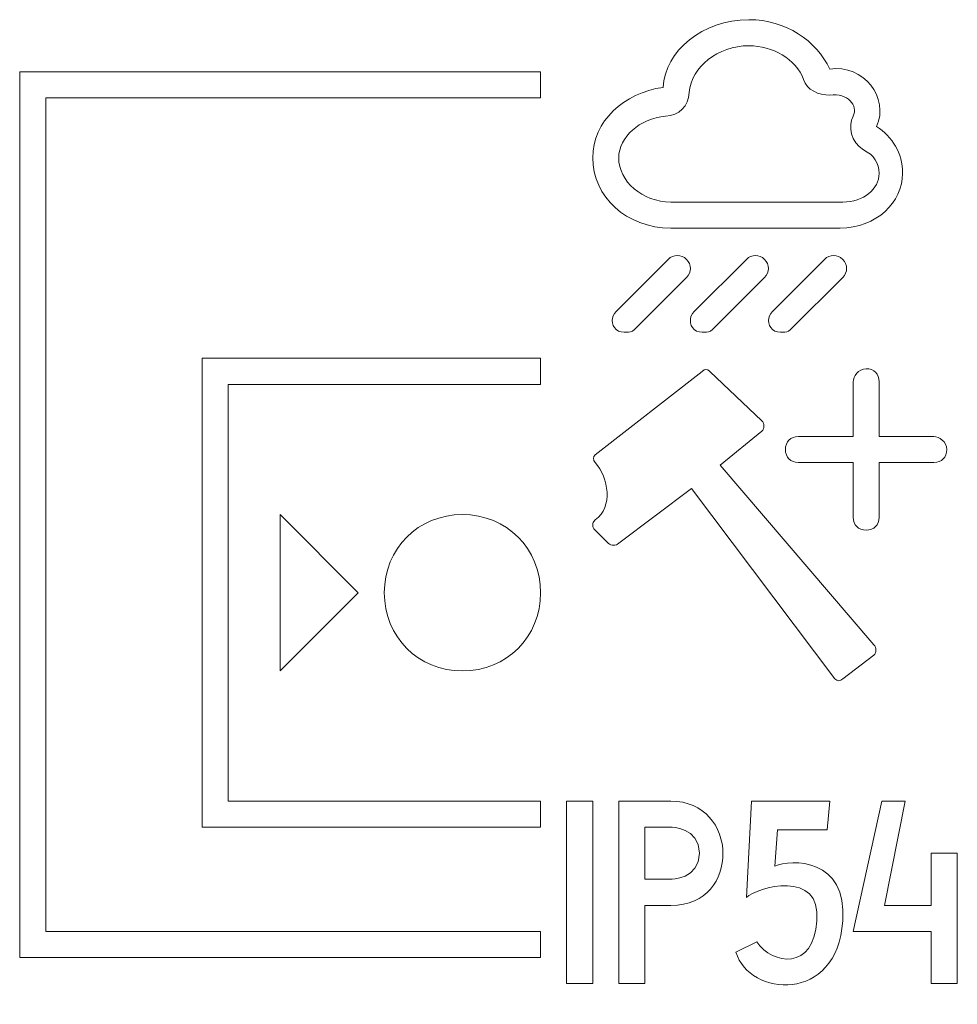
# Model space of a CAD drawing. Units: millimetres. Extents: x 5.02 to 9.1, y 4.87 to 9.16.
import ezdxf

# ---------------------------------------------------------------- set-up
doc = ezdxf.new("R2010")
doc.units = ezdxf.units.MM
doc.header["$MEASUREMENT"] = 0
doc.layers.add('Ebene 1', color=7, linetype='Continuous')

# ---------------------------------------------------------------- blocks, each defined once
blk = doc.blocks.new('block 2')
at = {"layer": 'Ebene 1', "color": 4, "lineweight": 5}
blk.add_lwpolyline([(5.0152, 5.0749), (7.2823, 5.0749), (7.2823, 5.1883), (5.1286, 5.1883), (5.1286, 8.8155), (7.2823, 8.8155), (7.2823, 8.9288), (5.0152, 8.9288), (5.0152, 5.0749)], dxfattribs=at)
at = {"layer": 'Ebene 1', "color": 7, "lineweight": 5}
for points in [[(5.8087, 5.6417), (7.2823, 5.6417), (7.2823, 5.755), (5.9221, 5.755), (5.9221, 7.5686), (7.2823, 7.5686), (7.2823, 7.682), (5.8087, 7.682), (5.8087, 5.6417)], [(6.4888, 6.6618), (6.1487, 7.0019), (6.1487, 6.3218), (6.4888, 6.6618)], [(7.3956, 4.9616), (7.509, 4.9616), (7.509, 5.755), (7.3956, 5.755), (7.3956, 4.9616)], [(8.9825, 5.5283), (8.9825, 5.3016), (8.7785, 5.3016), (8.8692, 5.755), (8.7671, 5.755), (8.6425, 5.1883), (8.9825, 5.1883), (8.9825, 4.9616), (9.0959, 4.9616), (9.0959, 5.5283), (8.9825, 5.5283)]]:
    blk.add_lwpolyline(points, dxfattribs=at)
for points, knots in [([(7.849, 8.2487), (7.849, 8.2487), (8.5858, 8.2487), (8.5858, 8.2487), (8.7445, 8.2487), (8.8578, 8.3621), (8.8578, 8.4868), (8.8578, 8.5775), (8.8125, 8.6455), (8.7445, 8.6908), (8.8012, 8.8155), (8.6878, 8.9629), (8.5405, 8.9402), (8.4838, 9.0649), (8.3477, 9.1556), (8.1891, 9.1556), (7.985, 9.1556), (7.8263, 9.0195), (7.815, 8.8609), (7.645, 8.8382), (7.509, 8.7135), (7.509, 8.5548), (7.509, 8.3848), (7.6563, 8.2487), (7.849, 8.2487)], [0, 0, 0, 0, 1, 1, 1, 2, 2, 2, 3, 3, 3, 4, 4, 4, 5, 5, 5, 6, 6, 6, 7, 7, 7, 8, 8, 8, 8]), ([(7.8263, 8.7362), (7.883, 8.7362), (7.9283, 8.7815), (7.9283, 8.8382), (7.9397, 8.9515), (8.053, 9.0422), (8.1891, 9.0422), (8.2911, 9.0422), (8.3931, 8.9855), (8.4271, 8.8948), (8.4384, 8.8495), (8.4951, 8.8268), (8.5405, 8.8268), (8.6198, 8.8382), (8.6651, 8.7815), (8.6425, 8.7362), (8.6198, 8.6908), (8.6311, 8.6228), (8.6878, 8.5888), (8.7331, 8.5661), (8.7558, 8.5321), (8.7558, 8.4868), (8.7558, 8.4188), (8.6878, 8.3621), (8.5971, 8.3621), (8.5971, 8.3621), (7.849, 8.3621), (7.849, 8.3621), (7.7243, 8.3621), (7.6223, 8.4528), (7.6223, 8.5548), (7.6223, 8.6455), (7.713, 8.7248), (7.8263, 8.7362)], [0, 0, 0, 0, 1, 1, 1, 2, 2, 2, 3, 3, 3, 4, 4, 4, 5, 5, 5, 6, 6, 6, 7, 7, 7, 8, 8, 8, 9, 9, 9, 10, 10, 10, 11, 11, 11, 11]), ([(7.8377, 8.1127), (7.8377, 8.1127), (7.611, 7.886), (7.611, 7.886), (7.5883, 7.8634), (7.5883, 7.8293), (7.611, 7.8067), (7.6223, 7.7953), (7.645, 7.7953), (7.6563, 7.7953), (7.6676, 7.7953), (7.679, 7.7953), (7.6903, 7.8067), (7.6903, 7.8067), (7.917, 8.0334), (7.917, 8.0334), (7.9397, 8.0561), (7.9397, 8.0901), (7.917, 8.1127), (7.8944, 8.1354), (7.8604, 8.1354), (7.8377, 8.1127)], [0, 0, 0, 0, 1, 1, 1, 2, 2, 2, 3, 3, 3, 4, 4, 4, 5, 5, 5, 6, 6, 6, 7, 7, 7, 7]), ([(7.9964, 7.7953), (8.0077, 7.7953), (8.019, 7.7953), (8.0304, 7.8067), (8.0304, 7.8067), (8.2571, 8.0334), (8.2571, 8.0334), (8.2797, 8.0561), (8.2797, 8.0901), (8.2571, 8.1127), (8.2344, 8.1354), (8.2004, 8.1354), (8.1777, 8.1127), (8.1777, 8.1127), (7.951, 7.886), (7.951, 7.886), (7.9283, 7.8634), (7.9283, 7.8293), (7.951, 7.8067), (7.9624, 7.7953), (7.985, 7.7953), (7.9964, 7.7953)], [0, 0, 0, 0, 1, 1, 1, 2, 2, 2, 3, 3, 3, 4, 4, 4, 5, 5, 5, 6, 6, 6, 7, 7, 7, 7]), ([(8.3364, 7.7953), (8.3477, 7.7953), (8.3591, 7.7953), (8.3704, 7.8067), (8.3704, 7.8067), (8.5971, 8.0334), (8.5971, 8.0334), (8.6198, 8.0561), (8.6198, 8.0901), (8.5971, 8.1127), (8.5745, 8.1354), (8.5405, 8.1354), (8.5178, 8.1127), (8.5178, 8.1127), (8.2911, 7.886), (8.2911, 7.886), (8.2684, 7.8634), (8.2684, 7.8293), (8.2911, 7.8067), (8.3024, 7.7953), (8.3251, 7.7953), (8.3364, 7.7953)], [0, 0, 0, 0, 1, 1, 1, 2, 2, 2, 3, 3, 3, 4, 4, 4, 5, 5, 5, 6, 6, 6, 7, 7, 7, 7]), ([(8.7331, 6.4351), (8.7331, 6.4351), (8.0644, 7.2173), (8.0644, 7.2173), (8.0644, 7.2173), (8.2457, 7.3646), (8.2457, 7.3646), (8.2571, 7.3759), (8.2571, 7.3986), (8.2457, 7.4099), (8.2457, 7.4099), (8.019, 7.6253), (8.019, 7.6253), (8.0077, 7.6367), (7.9964, 7.6367), (7.985, 7.6253), (7.985, 7.6253), (7.5203, 7.2626), (7.5203, 7.2626), (7.509, 7.2513), (7.509, 7.2399), (7.5203, 7.2286), (7.577, 7.1606), (7.5996, 7.0359), (7.5203, 6.9792), (7.509, 6.9679), (7.509, 6.9679), (7.509, 6.9566), (7.509, 6.9452), (7.509, 6.9452), (7.5203, 6.9339), (7.5203, 6.9339), (7.577, 6.8772), (7.577, 6.8772), (7.5883, 6.8659), (7.611, 6.8659), (7.6223, 6.8772), (7.6223, 6.8772), (7.9397, 7.1152), (7.9397, 7.1152), (7.9397, 7.1152), (8.5631, 6.2878), (8.5631, 6.2878), (8.5745, 6.2764), (8.5858, 6.2764), (8.5971, 6.2878), (8.5971, 6.2878), (8.7331, 6.3898), (8.7331, 6.3898), (8.7445, 6.4011), (8.7445, 6.4238), (8.7331, 6.4351)], [0, 0, 0, 0, 1, 1, 1, 2, 2, 2, 3, 3, 3, 4, 4, 4, 5, 5, 5, 6, 6, 6, 7, 7, 7, 8, 8, 8, 9, 9, 9, 10, 10, 10, 11, 11, 11, 12, 12, 12, 13, 13, 13, 14, 14, 14, 15, 15, 15, 16, 16, 16, 17, 17, 17, 17]), ([(8.7558, 7.58), (8.7558, 7.614), (8.7331, 7.6367), (8.6991, 7.6367), (8.6651, 7.6367), (8.6425, 7.6027), (8.6425, 7.58), (8.6425, 7.58), (8.6425, 7.342), (8.6425, 7.342), (8.6425, 7.342), (8.4044, 7.342), (8.4044, 7.342), (8.3704, 7.342), (8.3477, 7.3193), (8.3477, 7.2853), (8.3477, 7.2513), (8.3704, 7.2286), (8.4044, 7.2286), (8.4044, 7.2286), (8.6425, 7.2286), (8.6425, 7.2286), (8.6425, 7.2286), (8.6425, 6.9906), (8.6425, 6.9906), (8.6425, 6.9566), (8.6651, 6.9339), (8.6991, 6.9339), (8.7331, 6.9339), (8.7558, 6.9566), (8.7558, 6.9906), (8.7558, 6.9906), (8.7558, 7.2286), (8.7558, 7.2286), (8.7558, 7.2286), (8.9939, 7.2286), (8.9939, 7.2286), (9.0279, 7.2286), (9.0505, 7.2513), (9.0505, 7.2853), (9.0505, 7.3193), (9.0165, 7.342), (8.9939, 7.342), (8.9939, 7.342), (8.7558, 7.342), (8.7558, 7.342), (8.7558, 7.342), (8.7558, 7.58), (8.7558, 7.58)], [0, 0, 0, 0, 1, 1, 1, 2, 2, 2, 3, 3, 3, 4, 4, 4, 5, 5, 5, 6, 6, 6, 7, 7, 7, 8, 8, 8, 9, 9, 9, 10, 10, 10, 11, 11, 11, 12, 12, 12, 13, 13, 13, 14, 14, 14, 15, 15, 15, 16, 16, 16, 16]), ([(6.6022, 6.6618), (6.6022, 6.4692), (6.7495, 6.3218), (6.9422, 6.3218), (7.1349, 6.3218), (7.2823, 6.4692), (7.2823, 6.6618), (7.2823, 6.8545), (7.1349, 7.0019), (6.9422, 7.0019), (6.7495, 7.0019), (6.6022, 6.8545), (6.6022, 6.6618)], [0, 0, 0, 0, 1, 1, 1, 2, 2, 2, 3, 3, 3, 4, 4, 4, 4]), ([(7.849, 5.755), (7.849, 5.755), (7.6223, 5.755), (7.6223, 5.755), (7.6223, 5.755), (7.6223, 4.9616), (7.6223, 4.9616), (7.6223, 4.9616), (7.7357, 4.9616), (7.7357, 4.9616), (7.7357, 4.9616), (7.7357, 5.3016), (7.7357, 5.3016), (7.7357, 5.3016), (7.849, 5.3016), (7.849, 5.3016), (8.0077, 5.3016), (8.0757, 5.415), (8.0757, 5.5283), (8.0757, 5.6417), (7.9964, 5.755), (7.849, 5.755)], [0, 0, 0, 0, 1, 1, 1, 2, 2, 2, 3, 3, 3, 4, 4, 4, 5, 5, 5, 6, 6, 6, 7, 7, 7, 7]), ([(8.3024, 5.4717), (8.3024, 5.4717), (8.3137, 5.6304), (8.3137, 5.6304), (8.3137, 5.6304), (8.5291, 5.6304), (8.5291, 5.6304), (8.5291, 5.6304), (8.5405, 5.755), (8.5405, 5.755), (8.5405, 5.755), (8.2004, 5.755), (8.2004, 5.755), (8.2004, 5.755), (8.1777, 5.3356), (8.1777, 5.3356), (8.2231, 5.381), (8.5064, 5.4603), (8.4838, 5.2336), (8.4724, 5.0183), (8.2911, 5.0409), (8.2231, 5.1429), (8.2231, 5.1429), (8.1324, 5.0976), (8.1324, 5.0976), (8.1891, 4.9049), (8.5745, 4.8709), (8.5971, 5.2336), (8.6198, 5.5057), (8.3704, 5.5057), (8.3024, 5.4717)], [0, 0, 0, 0, 1, 1, 1, 2, 2, 2, 3, 3, 3, 4, 4, 4, 5, 5, 5, 6, 6, 6, 7, 7, 7, 8, 8, 8, 9, 9, 9, 10, 10, 10, 10]), ([(7.849, 5.415), (7.849, 5.415), (7.7357, 5.415), (7.7357, 5.415), (7.7357, 5.415), (7.7357, 5.6417), (7.7357, 5.6417), (7.7357, 5.6417), (7.849, 5.6417), (7.849, 5.6417), (7.849, 5.6417), (7.9737, 5.6417), (7.9737, 5.5283), (7.9737, 5.415), (7.849, 5.415), (7.849, 5.415)], [0, 0, 0, 0, 1, 1, 1, 2, 2, 2, 3, 3, 3, 4, 4, 4, 5, 5, 5, 5])]:
    blk.add_open_spline(points, degree=3, knots=knots, dxfattribs=at)

msp = doc.modelspace()

# ---------------------------------------------------------------- block references
at = {"layer": 'Ebene 1'}
msp.add_blockref('block 2', (0, 0), dxfattribs=at)

doc.saveas('drawing.dxf')
